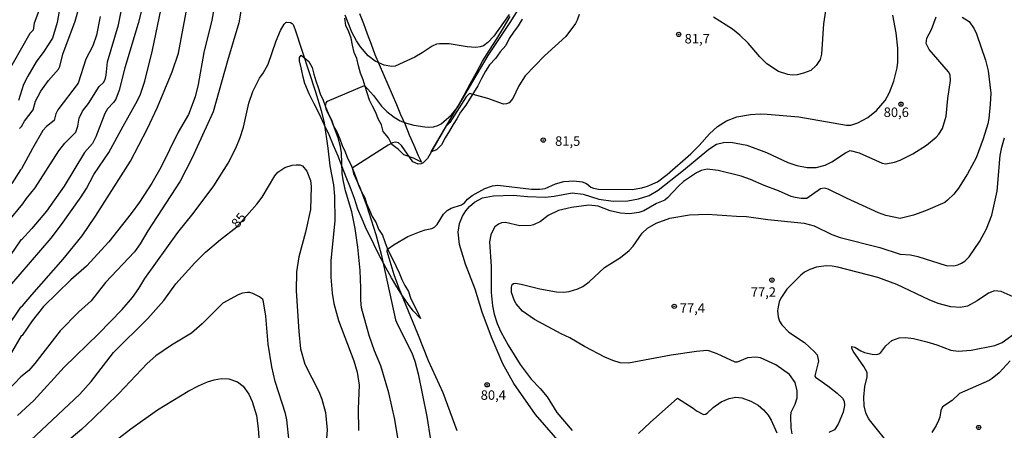
# Model space of a CAD drawing. Units: millimetres. Extents: x 187950 to 190364, y 1665975 to 1668750.
# Drawn here: x 188997 to 189256, y 1667883 to 1667991 of the extents above; entities that cross this region are included whole.
import ezdxf
from ezdxf.enums import TextEntityAlignment as Align

# ---------------------------------------------------------------- set-up
doc = ezdxf.new("R2010")
doc.units = ezdxf.units.MM
for name, color, linetype in [('IMAGEM', 7, 'Continuous'), ('V-CORTE', 4, 'Continuous'), ('V-CURVA_DE_NIVEL', 4, 'Continuous'), ('V-CURVA_MESTRA', 1, 'Continuous'), ('V-PONTO_DE_APARELHO', 4, 'Continuous'), ('V-TEXTO_DE_ALTIMETRIA', 2, 'Continuous')]:
    doc.layers.add(name, color=color, linetype=linetype)
picture_1 = doc.add_image_def('image1.jpg', size_in_pixel=(4021, 4623))

# ---------------------------------------------------------------- blocks, each defined once
blk = doc.blocks.new('805')
at = {"color": 0, "linetype": 'ByBlock', "lineweight": -2}
for radius in [0.562, 0.0806]:
    blk.add_circle((0, 0), radius, dxfattribs=at)

msp = doc.modelspace()

# ---------------------------------------------------------------- linework, layer by layer
at = {"layer": 'V-CORTE'}
for points in [[(189086.64, 1667992.67), (189087.63, 1667990.03), (189088.62, 1667987.34), (189089.64, 1667984.65), (189090.66, 1667981.96), (189091.8, 1667979.32), (189092.92, 1667976.68), (189094.06, 1667974.06), (189095.2, 1667971.44), (189096.34, 1667968.82), (189097.41, 1667966.18), (189098.57, 1667963.54), (189099.68, 1667960.85), (189100.87, 1667958.11), (189102.04, 1667955.36), (189102.92, 1667953.61), (189100.78, 1667954.68), (189098.23, 1667955.59), (189096.84, 1667956.96), (189095.09, 1667958.25), (189094.22, 1667960), (189092.83, 1667961.66), (189092.35, 1667963.42), (189091.52, 1667964.97), (189090.86, 1667966.72), (189090.04, 1667968.34), (189089.21, 1667969.96), (189088.65, 1667971.81), (189088.11, 1667973.49), (189087.58, 1667975.27), (189086.88, 1667977.03), (189086.37, 1667978.91), (189085.88, 1667980.84), (189085.23, 1667982.47), (189084.77, 1667984.33), (189084.43, 1667986.19), (189083.75, 1667987.9), (189083.02, 1667989.53), (189082.76, 1667991.43)], [(189129.39, 1667991.22), (189128.29, 1667989.46), (189127.09, 1667987.82), (189125.95, 1667986.13), (189125.02, 1667984.27), (189123.54, 1667982.64), (189122.32, 1667980.86), (189120.79, 1667979.23), (189119.74, 1667977.52), (189118.67, 1667975.63), (189117.69, 1667973.65), (189116.59, 1667971.82), (189115.47, 1667970.19), (189114.54, 1667968.6), (189113.18, 1667966.77), (189112.18, 1667964.98), (189111.22, 1667963.54), (189110.24, 1667961.82), (189109.1, 1667959.98), (189108.14, 1667958.17), (189106.82, 1667956.84), (189105.43, 1667956.32), (189105.44, 1667956.33), (189107.23, 1667959.32), (189108.98, 1667962.31), (189110.73, 1667965.3), (189112.48, 1667968.29), (189114.13, 1667971.26), (189115.7, 1667974.23), (189117.32, 1667977.2), (189118.92, 1667980.15), (189120.79, 1667983.09), (189122.68, 1667986.01), (189124.47, 1667988.93), (189126.19, 1667991.87)]]:
    msp.add_lwpolyline(points, dxfattribs=at)
msp.add_lwpolyline([(189102.64, 1667912.56), (189100.68, 1667914.54), (189099.44, 1667916.19), (189097.94, 1667918.52), (189096.42, 1667920.85), (189094.98, 1667923.25), (189093.61, 1667925.73), (189092.29, 1667928.22), (189091.02, 1667930.78), (189089.75, 1667933.37), (189088.48, 1667935.96), (189087.34, 1667938.62), (189086.15, 1667941.28), (189085.31, 1667944.07), (189084.21, 1667946.86), (189083.12, 1667949.65), (189082.05, 1667952.44), (189080.95, 1667955.23), (189079.78, 1667958), (189078.59, 1667960.77), (189077.34, 1667963.52), (189076.04, 1667966.24), (189074.7, 1667968.93), (189073.35, 1667971.62), (189072.26, 1667974.33), (189071.79, 1667975.93), (189071.32, 1667978.08), (189070.85, 1667980.23), (189070.83, 1667981.1), (189071.3, 1667981.72), (189073.32, 1667980.05), (189074.14, 1667978.53), (189074.59, 1667976.73), (189075.11, 1667975), (189075.7, 1667973.27), (189076.23, 1667971.54), (189077.08, 1667969.95), (189077.68, 1667968.15), (189078.35, 1667966.47), (189079.2, 1667964.75), (189079.84, 1667962.95), (189080.73, 1667961.41), (189081.4, 1667959.77), (189082.07, 1667958), (189082.79, 1667956.38), (189083.48, 1667954.7), (189084.3, 1667953), (189085.04, 1667951.23), (189085.74, 1667949.42), (189086.36, 1667947.56), (189087, 1667945.96), (189088, 1667944.29), (189088.45, 1667942.72), (189089.25, 1667941.02), (189089.97, 1667939.32), (189090.94, 1667937.65), (189091.58, 1667936.03), (189092.67, 1667934.47), (189093.24, 1667932.72), (189093.88, 1667931.05), (189094.7, 1667929.4), (189095.49, 1667927.86), (189096.21, 1667926.21), (189097.05, 1667924.56), (189097.7, 1667922.83), (189098.55, 1667921.18), (189099.45, 1667919.61), (189100.04, 1667917.97), (189100.76, 1667916.35), (189101.63, 1667914.65), (189102.64, 1667912.56)], close=True, dxfattribs=at)
at = {"layer": 'V-CURVA_DE_NIVEL'}
for points in [[(189049.48, 1668000.34), (189047.76, 1667990.9), (189045.68, 1667982.45), (189044.23, 1667974.04), (189043.42, 1667970.8), (189041.65, 1667966.14), (189038.92, 1667961.49), (189034.39, 1667952.23), (189031.98, 1667948.13), (189028.76, 1667943.13), (189026.6, 1667940.14), (189020.69, 1667932.72), (189014.84, 1667926.27), (189010.7, 1667922.7), (189003.53, 1667915.68), (189000.52, 1667911.93), (188997.9, 1667908.04), (188997.7, 1667907.98), (188995.08, 1667903.64)], [(188993.2, 1667936.69), (188998.12, 1667942.64), (188999.05, 1667944.07), (189001.33, 1667946.91), (189007.58, 1667956.58), (189009.16, 1667958.61), (189012.02, 1667961.49), (189012.58, 1667963.07), (189012.94, 1667965.2), (189013.8, 1667967.04), (189015.38, 1667969.04), (189018.13, 1667973.48), (189019.28, 1667974.59), (189019.71, 1667975.32), (189020.01, 1667976.47), (189020.35, 1667979.97), (189023.23, 1667989.71), (189024.83, 1667997.77)], [(189029.89, 1667995.9), (189028.4, 1667990.05), (189024.87, 1667978.39), (189023.44, 1667972.55), (189022.53, 1667970.2), (189021.91, 1667969.3), (189020.39, 1667967.64), (189019.62, 1667966.4), (189017.3, 1667960.29), (189016.38, 1667958.54), (189014.35, 1667956.13), (189008.97, 1667947.31), (189004.32, 1667940.72), (189000.5, 1667936.15), (188997.75, 1667933.2), (188997.57, 1667933.23), (188993.48, 1667927.21)], [(188993.99, 1667910.18), (188997.55, 1667915.53), (188998.03, 1667915.85), (189000.45, 1667918.8), (189008.72, 1667928.1), (189013.69, 1667934.3), (189017.21, 1667939.46), (189026.39, 1667953.93), (189030.77, 1667962.34), (189033.52, 1667968.06), (189037.32, 1667977.33), (189039, 1667982.24), (189041.54, 1667995.81)], [(189098.19, 1667872.27), (189095.87, 1667886.01), (189094.29, 1667893.01), (189092.24, 1667900.1), (189090.55, 1667904.07), (189089.16, 1667908.04), (189087.16, 1667915.38), (189086.94, 1667917.35), (189086.99, 1667920.63), (189086.73, 1667925.16), (189086.2, 1667931.31), (189085.47, 1667936.17), (189084.57, 1667940.57), (189082.95, 1667946.12), (189082.29, 1667948.94), (189082.06, 1667950.77), (189081.87, 1667956.07), (189081.61, 1667957.77), (189080.95, 1667960.04), (189079.24, 1667964.65), (189077.92, 1667967.29), (189077.7, 1667968.36), (189077.87, 1667969.26), (189078.22, 1667969.64), (189087.95, 1667973.76), (189090.28, 1667971.15), (189092.39, 1667968.32), (189093.78, 1667966.97), (189095.68, 1667965.41), (189097.28, 1667964.52), (189098.99, 1667963.9), (189100.91, 1667963.38), (189103.77, 1667962.91), (189104.66, 1667962.81), (189106.07, 1667962.91), (189107.23, 1667963.23), (189108.04, 1667963.68), (189110.81, 1667966.03), (189112.39, 1667967.98), (189120.41, 1667981.64), (189126.22, 1667990.35), (189129.95, 1667996.41)], [(189002.59, 1667994.1), (189001.07, 1667990.13), (189000.78, 1667988.27), (188999.92, 1667987.44), (188993.39, 1667975.88)], [(189055.59, 1667994.36), (189054.89, 1667990.22), (189051.87, 1667980.27), (189048.14, 1667966.82), (189042.55, 1667954.57), (189039.45, 1667948.64), (189030.98, 1667935.55), (189028.97, 1667932.12), (189027.48, 1667930.04), (189019.79, 1667921.96), (189016.02, 1667917.19), (189012.73, 1667914.23), (189007.88, 1667909.32), (189001.29, 1667900.7), (188999.67, 1667898.9), (188997.6, 1667897.22), (188994.23, 1667893.74)], [(188997.19, 1667962.47), (188997.73, 1667963.02), (188998.56, 1667964.43), (189000.78, 1667967.42), (189001.39, 1667969.64), (189002.8, 1667972.25), (189004.81, 1667975.11), (189007.44, 1667978.05), (189007.84, 1667978.74), (189008.65, 1667981.98), (189011.9, 1667990.69), (189013.03, 1667994.7)], [(189209.34, 1667995.17), (189208.59, 1667989.96), (189208.05, 1667982.02), (189207.67, 1667980.61), (189206.65, 1667978.99), (189205.24, 1667977.71), (189203.32, 1667977), (189201.65, 1667976.6), (189200.29, 1667976.53), (189199.22, 1667976.66), (189196.75, 1667977.49), (189193.71, 1667979.5), (189191.83, 1667981.29), (189188.76, 1667984.88), (189186.58, 1667987.04), (189184.66, 1667988.55), (189179.69, 1667991.73)], [(189018.45, 1667991.93), (189017.45, 1667986.97), (189016.46, 1667984.24), (189014.65, 1667980.7), (189012.67, 1667974.38), (189007.29, 1667967.42), (189006.75, 1667966.31), (189006.35, 1667964.54), (189004.32, 1667962.98), (189003.4, 1667961.94), (189000.63, 1667957.22), (188997.77, 1667951.84), (188997.47, 1667951.58), (188995.2, 1667948.04)], [(189125.96, 1667992.44), (189121.91, 1667986.72), (189120.29, 1667985.05), (189119.18, 1667984.24), (189118.33, 1667983.92), (189117.22, 1667983.75), (189114.87, 1667983.92), (189110.13, 1667984.69), (189107.65, 1667984.73), (189106.8, 1667984.6), (189105.73, 1667984.15), (189103.08, 1667982.32), (189101.14, 1667981.21), (189096, 1667978.88), (189095.1, 1667978.8), (189093.05, 1667979.09), (189090.72, 1667980.2), (189088.85, 1667981.61), (189086.88, 1667983.92), (189085.81, 1667985.48), (189084.62, 1667987.83), (189082.87, 1667992.27)], [(189144.3, 1667992.44), (189143.85, 1667990.9), (189143.4, 1667990.07), (189140.86, 1667986.61), (189135.27, 1667981.55), (189130.12, 1667976.32), (189128.5, 1667973.66), (189126.86, 1667970.37), (189125.9, 1667969.23), (189125.24, 1667968.93), (189124.43, 1667968.89), (189120.33, 1667970.39), (189115.5, 1667971.67), (189114.63, 1667970.8), (189110.32, 1667964.09), (189109.38, 1667963.11), (189104.51, 1667954.57), (189103.34, 1667953.44), (189102.79, 1667953.16), (189101.99, 1667953.12), (189100.58, 1667953.74), (189097.6, 1667957.99), (189096.85, 1667958.69), (189096.04, 1667958.9), (189095.31, 1667958.73), (189094.12, 1667958.07), (189084.7, 1667952.03), (189085, 1667950.65), (189086.71, 1667946.93), (189088.42, 1667942.36), (189090.85, 1667934.64), (189092.26, 1667929.43), (189096.1, 1667912.18), (189096.59, 1667910.94), (189100.33, 1667903.52), (189101.14, 1667901.3), (189101.99, 1667897.97), (189104.34, 1667886.78), (189105.24, 1667880.68)], [(189112.26, 1667883.03), (189108.61, 1667893.01), (189104.7, 1667901.38), (189101.95, 1667908.55), (189097, 1667920.46), (189095.67, 1667924.01), (189093.88, 1667930.13), (189093.94, 1667930.73), (189095.7, 1667931.99), (189099.26, 1667934.06), (189102.4, 1667935.34), (189103.9, 1667935.85), (189105.6, 1667936.19), (189106.35, 1667936.53), (189107.01, 1667937.26), (189108.72, 1667939.97), (189109.65, 1667940.89), (189110.73, 1667941.51), (189113.42, 1667942.38), (189114.18, 1667942.96), (189114.97, 1667943.9), (189116.19, 1667944.84), (189119.52, 1667946.69), (189121.53, 1667947.42), (189122.95, 1667947.59), (189131.81, 1667946.56), (189133.99, 1667946.52), (189135.44, 1667946.69), (189138.11, 1667947.93), (189140.29, 1667948.57), (189142.96, 1667948.74), (189145.09, 1667948.46), (189146.24, 1667947.99), (189147.4, 1667947.08), (189148.08, 1667946.76), (189149.45, 1667946.56), (189158.24, 1667946.48), (189160.8, 1667946.86), (189162.34, 1667947.29), (189164.9, 1667948.44), (189167.5, 1667950.41), (189173.65, 1667955.85), (189175.85, 1667957.98), (189178.56, 1667961.08), (189180.69, 1667963.03), (189183.08, 1667964.52), (189185.77, 1667965.5), (189189.36, 1667966.12), (189191.92, 1667966.31), (189193.76, 1667966.27), (189202.04, 1667965.54), (189214.59, 1667963.34), (189215.79, 1667963.38), (189217.58, 1667963.94), (189220.2, 1667965.37), (189222.49, 1667967.18), (189224.75, 1667969.86), (189225.9, 1667971.95), (189227.01, 1667974.89), (189227.93, 1667978.39), (189228.08, 1667979.89), (189228.08, 1667983.56), (189227.63, 1667987.61), (189226.75, 1667992.27)], [(189244.98, 1667991.71), (189246.86, 1667990.62), (189248.14, 1667988.64), (189248.78, 1667987.32), (189251.17, 1667980.4), (189251.83, 1667977.67), (189252.52, 1667971.78), (189252.41, 1667968.87), (189252.02, 1667965.12), (189251.75, 1667963.71), (189250.53, 1667959.74), (189248.68, 1667954.74), (189246.39, 1667950.52), (189244.06, 1667946.76), (189242.85, 1667945.24), (189241.14, 1667943.6), (189240.42, 1667943.06), (189235.38, 1667940.8), (189232.18, 1667939.69), (189228.68, 1667938.8), (189224.92, 1667939.63), (189223.04, 1667940.31), (189214.59, 1667944.15), (189209.77, 1667946.56), (189208.74, 1667946.78), (189207.78, 1667946.61), (189204.17, 1667944.09), (189202.68, 1667944.05), (189201.1, 1667944.3), (189200.03, 1667944.6), (189196.7, 1667946.12), (189192.95, 1667947.46), (189189.36, 1667949.04), (189186.93, 1667949.92), (189180.87, 1667951.47), (189177.96, 1667951.75), (189176.43, 1667951.43), (189175.14, 1667950.81), (189171.79, 1667948.55), (189170.42, 1667947.36), (189167.59, 1667944.26), (189166.82, 1667943.68), (189164.69, 1667942.77), (189161.36, 1667940.84), (189159.99, 1667940.37), (189157.6, 1667940.03), (189155.17, 1667940.2), (189152.52, 1667940.8), (189149.32, 1667942.02), (189146.88, 1667942.3), (189142.36, 1667941.74), (189138.9, 1667940.93), (189136.21, 1667939.58), (189134.18, 1667938.03), (189132.37, 1667937.17), (189131.6, 1667936.96), (189128.74, 1667936.87), (189124.98, 1667937.75), (189123.92, 1667937.64), (189123.11, 1667937.32), (189122.18, 1667936.6), (189121.46, 1667935.32), (189121.1, 1667934.51), (189120.78, 1667932.67), (189121.18, 1667926.18), (189121.25, 1667919.4), (189121.54, 1667915.85), (189122.01, 1667913.68), (189122.8, 1667911.24), (189123.74, 1667909.02), (189125.64, 1667905.52), (189128.86, 1667900.44), (189131.68, 1667896.64), (189134.07, 1667894.12), (189135.89, 1667891.92), (189138.47, 1667887.85), (189142.48, 1667883.09)], [(188996.74, 1667887.04), (189000.95, 1667890.95), (189008.97, 1667899.72), (189017.96, 1667908.49), (189024.21, 1667914.89), (189026.92, 1667918.07), (189028.63, 1667920.46), (189030.21, 1667923.03), (189038.88, 1667935.11), (189042.87, 1667940.14), (189048.29, 1667947.4), (189052.05, 1667953.38), (189054.05, 1667957.31), (189055.25, 1667960.12), (189056.14, 1667962.85), (189057.55, 1667969.13), (189058.53, 1667972.16), (189060.33, 1667975.66), (189061.31, 1667977.03), (189062.61, 1667979.37), (189064.7, 1667985.48), (189065.83, 1667988.26), (189066.77, 1667989.92), (189067.2, 1667990.36), (189067.44, 1667990.41), (189068.42, 1667990.3), (189068.89, 1667990.04), (189069.14, 1667989.81), (189069.68, 1667988.38), (189075.01, 1667972.12), (189076.51, 1667967.17), (189077.28, 1667963.96), (189078.26, 1667957.31), (189078.77, 1667952.65), (189079.75, 1667947.7), (189080.03, 1667944.71), (189080.14, 1667938.18), (189079.09, 1667927.81), (189079.03, 1667923.37), (189079.41, 1667919.18), (189079.88, 1667916.49), (189081.12, 1667912.05), (189085.13, 1667901.42), (189086.01, 1667898.48), (189086.5, 1667895.02), (189086.24, 1667888.79), (189086.37, 1667883.11)], [(189200.33, 1667882.21), (189200.09, 1667883.84), (189199.96, 1667886.82), (189200.11, 1667887.89), (189201.1, 1667890.07), (189201.63, 1667891.69), (189201.63, 1667893.57), (189201.1, 1667895.75), (189199.67, 1667897.86), (189196.06, 1667900.33), (189192.03, 1667902.21), (189190.81, 1667902.42), (189188.63, 1667902.17), (189185.9, 1667901.1), (189185.35, 1667901.06), (189180.61, 1667903.28), (189178.43, 1667904.05), (189177.88, 1667904.09), (189175.14, 1667903.9), (189168.53, 1667902.94), (189157.3, 1667900.8), (189155.08, 1667900.93), (189153.16, 1667901.46), (189151.11, 1667902.38), (189145.71, 1667905.2), (189141.89, 1667907.42), (189139.58, 1667908.47), (189132.56, 1667912.24), (189129.42, 1667914.48), (189127.8, 1667916.37), (189127.31, 1667917.22), (189126.56, 1667919.4), (189126.56, 1667920.81), (189126.75, 1667921.49), (189127.12, 1667921.74), (189127.59, 1667921.83), (189129.08, 1667921.57), (189133.99, 1667920.35), (189138.35, 1667919.58), (189140.27, 1667919.5), (189141.72, 1667919.65), (189144.02, 1667920.35), (189145.28, 1667920.99), (189146.97, 1667922.17), (189151.03, 1667925.97), (189155.21, 1667928.61), (189157.47, 1667930.41), (189158.53, 1667931.58), (189160.86, 1667934.96), (189162.34, 1667936.3), (189164.6, 1667937.56), (189168.19, 1667938.88), (189173.35, 1667939.78), (189178.05, 1667939.95), (189185.69, 1667939.39), (189188.34, 1667939.35), (189193.97, 1667938.58), (189203.45, 1667937.6), (189206.09, 1667936.92), (189210.75, 1667934.63), (189212.97, 1667933.8), (189223.34, 1667931.24), (189228.68, 1667929.42), (189231.45, 1667929.28), (189233.37, 1667928.87), (189240.8, 1667926.5), (189242.81, 1667926.37), (189243.92, 1667926.63), (189244.81, 1667927.06), (189245.69, 1667927.63), (189246.84, 1667928.79), (189249.7, 1667932.89), (189251.45, 1667936.13), (189252.84, 1667939.67), (189254.18, 1667946.04), (189255.03, 1667955.34), (189255.42, 1667957.56), (189256.1, 1667959.99)], [(189258.43, 1667918.24), (189255.27, 1667919.63), (189253.48, 1667919.8), (189251.94, 1667919.18), (189248.95, 1667917.15), (189246.39, 1667915.76), (189244.6, 1667915.44), (189242.04, 1667915.59), (189238.71, 1667916.49), (189236.36, 1667917.41), (189227.8, 1667921.46), (189222.87, 1667923.3), (189212.37, 1667926.03), (189210.83, 1667926.31), (189209.3, 1667926.37), (189206.74, 1667925.99), (189204.98, 1667925.43), (189203.58, 1667924.69), (189202.61, 1667923.9), (189198.9, 1667920.23), (189197.38, 1667917.92), (189196.95, 1667916.96), (189196.63, 1667915.64), (189196.51, 1667914.57), (189196.61, 1667912.95), (189197.02, 1667911.8), (189197.62, 1667910.88), (189199.43, 1667908.98), (189203.53, 1667906.22), (189206.24, 1667903.82), (189206.94, 1667902.96), (189207.29, 1667901.34), (189206.41, 1667897.84), (189206.33, 1667897.41), (189206.47, 1667897.09), (189209.68, 1667894.85), (189212.18, 1667892.88), (189213.58, 1667891.6), (189214.03, 1667890.84), (189214.12, 1667889.64), (189213.71, 1667887.89), (189212.39, 1667884.78), (189211.45, 1667883.24), (189209.98, 1667882.59)], [(189068.08, 1667880.17), (189067.5, 1667885.89), (189067.14, 1667887.59), (189064.47, 1667896), (189063.57, 1667899.8), (189062.63, 1667905.78), (189061.99, 1667913.16), (189061.37, 1667916.92), (189061.16, 1667917.52), (189060.31, 1667918.26), (189058.56, 1667919.12), (189057.75, 1667919.37), (189057.19, 1667919.37), (189055.83, 1667919.16), (189054.72, 1667918.77), (189050.7, 1667916.55), (189045.22, 1667911.13), (189042.42, 1667908.68), (189037.17, 1667905.52), (189033.07, 1667902.77), (189030.77, 1667900.7), (189023.34, 1667892.86), (189016.51, 1667886.16), (189013.48, 1667883.38), (189001.21, 1667873.01)], [(189226.39, 1667878.84), (189220.99, 1667885.46), (189220.39, 1667886.29), (189219.69, 1667887.72), (189219.22, 1667889.6), (189219.2, 1667891.9), (189219.47, 1667894.68), (189220.03, 1667897.2), (189220.01, 1667898.31), (189219.2, 1667899.97), (189216.4, 1667903.99), (189216.02, 1667904.71), (189215.97, 1667905.22), (189216.83, 1667905.05), (189218.35, 1667904.07), (189219.33, 1667903.64), (189221.38, 1667903.13), (189222.62, 1667903.11), (189223.09, 1667903.23), (189223.62, 1667903.62), (189224.94, 1667905.39), (189226.54, 1667906.74), (189228.42, 1667907.5), (189230.13, 1667907.59), (189232.26, 1667907.29), (189235.76, 1667906.41), (189238.37, 1667905.65), (189242.08, 1667904.24), (189244, 1667903.98), (189247.42, 1667904.24), (189253.57, 1667905.45), (189255.49, 1667906.27), (189259.62, 1667909.19)], [(189021.95, 1667880.01), (189026.48, 1667883.56), (189033.48, 1667888.53), (189041.53, 1667893.42), (189044.26, 1667894.89), (189046.61, 1667895.93), (189048.36, 1667896.43), (189050.32, 1667896.75), (189052.24, 1667896.66), (189054.55, 1667895.87), (189055.98, 1667894.78), (189057.53, 1667892.67), (189058.41, 1667890.71), (189059.54, 1667887.04), (189059.99, 1667883.67), (189060.24, 1667880.08)], [(189159.95, 1667882.34), (189162.97, 1667885.22), (189170.15, 1667891.58), (189174.31, 1667888.98), (189175.2, 1667888.27), (189177.02, 1667887.33), (189177.54, 1667887.4), (189178.02, 1667887.67), (189179.58, 1667889.19), (189181.68, 1667890.62), (189183.77, 1667891.54), (189185.56, 1667891.88), (189187.1, 1667891.67), (189189.49, 1667890.85), (189191.39, 1667889.75), (189192.82, 1667888.53), (189194.01, 1667887.12), (189194.84, 1667885.84), (189196.29, 1667882.47)]]:
    msp.add_lwpolyline(points, dxfattribs=at)
at = {"layer": 'V-CURVA_MESTRA'}
for points in [[(188994.71, 1667921.04), (189005.54, 1667933.67), (189008.25, 1667937.26), (189013.44, 1667944.52), (189014.84, 1667946.72), (189016.74, 1667950.35), (189020.74, 1667956.13), (189024.45, 1667963.11), (189027.82, 1667969), (189028.91, 1667971.26), (189030.13, 1667974.94), (189032.16, 1667983.05), (189034.42, 1667993.98)], [(189007.99, 1667995.34), (189007.1, 1667990.3), (189005.94, 1667986.21), (189003.64, 1667982.68), (189001.63, 1667980.01), (188999.43, 1667976.26), (188998.3, 1667974), (188996.92, 1667969.81)], [(189139.92, 1667879.2), (189132.84, 1667887.31), (189127.2, 1667895.49), (189124.24, 1667900.66), (189121.29, 1667907.66), (189118.88, 1667914.19), (189117.02, 1667920.25), (189114.48, 1667926.82), (189112.88, 1667931.95), (189112.52, 1667935.23), (189112.9, 1667937.54), (189113.69, 1667939.42), (189114.54, 1667940.83), (189115.53, 1667941.98), (189116.83, 1667943.09), (189118.97, 1667944.22), (189121.78, 1667944.78), (189126.95, 1667944.95), (189130.75, 1667944.6), (189135.44, 1667944.43), (189137.79, 1667944.67), (189142.53, 1667945.56), (189145.35, 1667945.22), (189149.53, 1667943.94), (189153.29, 1667943.34), (189157.09, 1667943.45), (189159.95, 1667943.98), (189162.76, 1667944.9), (189165.11, 1667946.27), (189171.79, 1667951.5), (189178.45, 1667957.07), (189180.44, 1667958.33), (189182.32, 1667958.82), (189184.24, 1667958.86), (189188.42, 1667958.05), (189193.59, 1667956.17), (189199.18, 1667953.57), (189201.53, 1667952.76), (189204.3, 1667952.2), (189206.65, 1667952.18), (189209.04, 1667952.84), (189210.75, 1667953.68), (189214.31, 1667956.05), (189215.57, 1667956.66), (189217.92, 1667956.05), (189223.98, 1667953.38), (189224.92, 1667953.21), (189227.27, 1667953.65), (189228.72, 1667954.12), (189232.09, 1667955.79), (189235.65, 1667958.05), (189238.15, 1667960.18), (189238.92, 1667960.99), (189239.86, 1667962.43), (189240.82, 1667965.72), (189241.25, 1667970.37), (189241.93, 1667975.06), (189241.89, 1667976.58), (189241.46, 1667977.37), (189236.38, 1667983.24), (189235.55, 1667984.8), (189235.7, 1667986.21), (189236.92, 1667988.51), (189238.22, 1667991.8)], [(188998.71, 1667879.16), (189013.07, 1667892.67), (189016.02, 1667896.02), (189021.97, 1667903.62), (189030.98, 1667912.58), (189035.14, 1667917.3), (189038.35, 1667921.64), (189043.27, 1667927.18), (189046.11, 1667929.94), (189050.06, 1667933.27), (189054.38, 1667936.62), (189059.61, 1667942.57), (189060.97, 1667944.43), (189064.36, 1667950.01), (189065.15, 1667951.03), (189067.01, 1667952.22), (189068.93, 1667952.82), (189069.96, 1667952.95), (189070.94, 1667952.89), (189071.58, 1667952.67), (189072.73, 1667951.29), (189073.76, 1667948.77), (189073.93, 1667947.23), (189073.74, 1667941.17), (189072.37, 1667935.19), (189070.64, 1667928.75), (189070.06, 1667924.78), (189069.98, 1667919.78), (189070.68, 1667909.15), (189071.13, 1667904.58), (189072.24, 1667900.53), (189075.89, 1667893.4), (189076.74, 1667891.35), (189077.64, 1667887.81), (189078.07, 1667883.24), (189077.47, 1667875.26)], [(189257.64, 1667901.42), (189254.72, 1667898.26), (189252.92, 1667896.75), (189252.11, 1667896.26), (189244.3, 1667892.82), (189242.42, 1667890.96), (189239.86, 1667889.3), (189239.39, 1667888.4), (189239.11, 1667886.65), (189238.79, 1667885.76), (189238.15, 1667884.39), (189237.02, 1667882.56)]]:
    msp.add_lwpolyline(points, dxfattribs=at)

# ---------------------------------------------------------------- block references
at = {"layer": 'V-PONTO_DE_APARELHO', "xscale": 0.999998301267624, "yscale": 0.999998301267624, "zscale": 0.999998301267624}
for p in [(189170.5, 1667987.21), (189228.93, 1667968.87), (189134.91, 1667959.43), (189195.01, 1667922.65), (189169.32, 1667915.74), (189120.14, 1667895.11), (189249.35, 1667883.9)]:
    msp.add_blockref('805', p, dxfattribs=at)

# ---------------------------------------------------------------- texts
at = {"layer": 'V-TEXTO_DE_ALTIMETRIA'}
for s, p in [('81,7', (189172.06, 1667984.04)), ('80,6', (189224.38, 1667964.71)), ('81,5', (189138.01, 1667957.14)), ('77,2', (189189.45, 1667917.46)), ('77,4', (189170.78, 1667913.26)), ('80,4', (189118.46, 1667890.39))]:
    msp.add_text(s, height=2.5, dxfattribs=at).set_placement(p, align=Align.BOTTOM_LEFT)
msp.add_text('85', height=2.5, rotation=50, dxfattribs=at).set_placement((189055.17, 1667935.62), align=Align.BOTTOM_LEFT)

# ---------------------------------------------------------------- referenced raster images: frames only (the image files are external)
at = {"layer": 'IMAGEM'}
image = msp.add_image(picture_1, insert=(187950.46, 1665974.72), size_in_units=(2413.64, 2774.99), dxfattribs=at)
image.dxf.flags = 7

doc.saveas('drawing.dxf')
